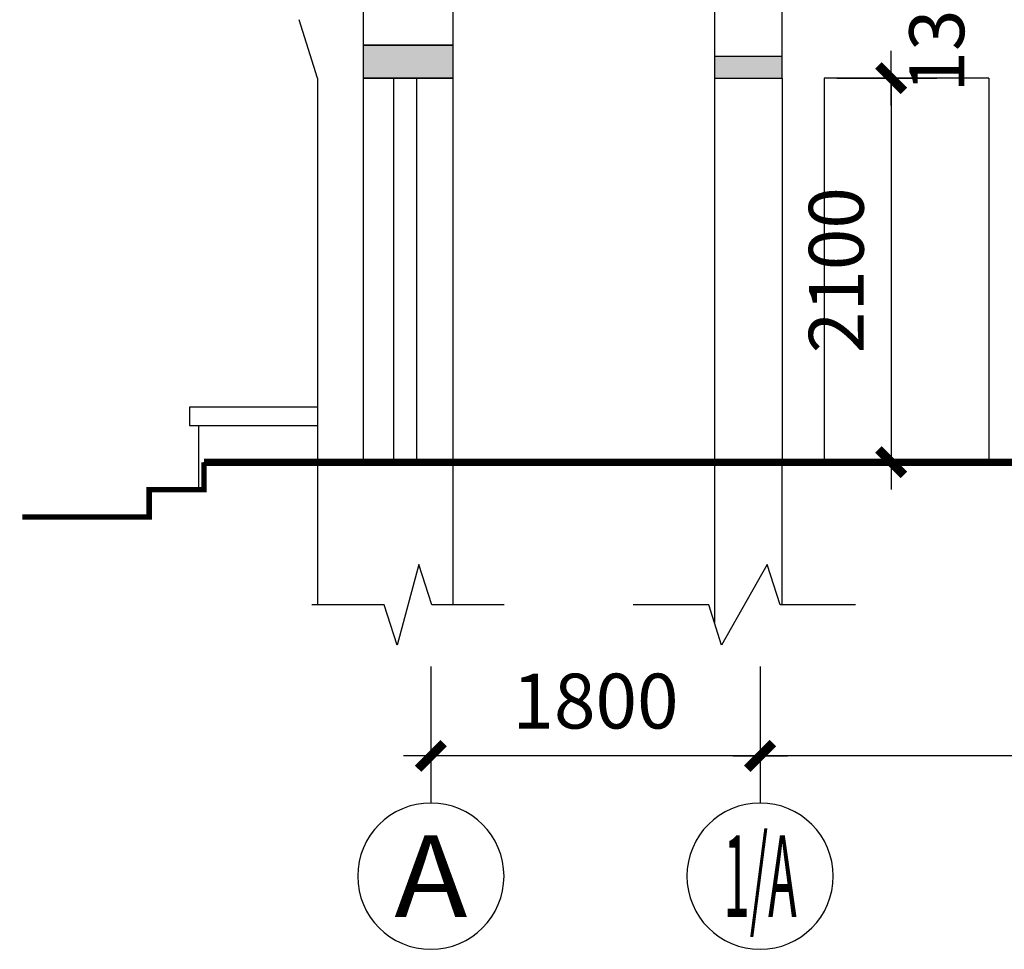
# Model space of a CAD drawing. Extents: x 424517 to 577137, y -457430 to -373430.
# Drawn here: x 494235 to 499618, y -408287 to -403203 of the extents above; entities that cross this region are included whole.
import ezdxf
from ezdxf.enums import TextEntityAlignment as Align

# ---------------------------------------------------------------- set-up
doc = ezdxf.new("R2010")
doc.units = 0
doc.header["$LTSCALE"] = 500
doc.header["$MEASUREMENT"] = 0
doc.header["$PDMODE"] = 3
doc.layers.get('0').update_dxf_attribs({"linetype": 'CONTINUOUS'})
doc.layers.get('DEFPOINTS').update_dxf_attribs({"linetype": 'CONTINUOUS'})
for name, color, linetype in [('AXIS', 3, 'CONTINUOUS'), ('AXIS_TEXT', 7, 'CONTINUOUS'), ('OTHER', 7, 'CONTINUOUS'), ('PUB_DIM', 3, 'CONTINUOUS'), ('WALL', 2, 'CONTINUOUS')]:
    doc.layers.add(name, color=color, linetype=linetype)
doc.styles.add('COMPLEX', font='COMPLEX')
doc.styles.add('DIM_FONT', font='SIMPLEX.shx', dxfattribs={"width": 0.8})
doc.dimstyles.new('AXIS', dxfattribs={"dimtxt": 300, "dimasz": 1, "dimexe": 250, "dimexo": 300, "dimgap": 150, "dimtad": 1, "dimdec": 0, "dimzin": 0, "dimdsep": 46, "dimtxsty": 'DIM_FONT', "dimblk": '_DIMX', "dimcen": 0.09, "dimse1": 1, "dimse2": 1, "dimclrt": 7, "dimadec": 0, "dimazin": 0, "dimtfac": 1, "dimtdec": 0, "dimtix": 1, "dimtmove": 2, "dimatfit": 3, "dimldrblk": '_DIMX', "dimfxl": 0, "dimtolj": 1, "dimtzin": 0, "dimarcsym": 0})
doc.dimstyles.new('DIMB', dxfattribs={"dimtxt": 300, "dimasz": 1, "dimexe": 250, "dimexo": 300, "dimgap": 150, "dimtad": 1, "dimdec": 0, "dimzin": 0, "dimdsep": 46, "dimtxsty": 'DIM_FONT', "dimblk": '_DIMX', "dimcen": 0.09, "dimse2": 1, "dimclrt": 7, "dimadec": 0, "dimazin": 0, "dimtfac": 1, "dimtdec": 0, "dimtix": 1, "dimtmove": 2, "dimatfit": 3, "dimldrblk": '_DIMX', "dimfxl": 0, "dimtolj": 1, "dimtzin": 0, "dimarcsym": 0})
doc.dimstyles.new('DIMN', dxfattribs={"dimtxt": 300, "dimasz": 1, "dimexe": 250, "dimexo": 300, "dimgap": 150, "dimtad": 1, "dimdec": 0, "dimzin": 0, "dimdsep": 46, "dimtxsty": 'DIM_FONT', "dimblk": '_DIMX', "dimcen": 0.09, "dimclrt": 7, "dimadec": 0, "dimazin": 0, "dimtfac": 1, "dimtdec": 0, "dimtix": 1, "dimtmove": 2, "dimatfit": 3, "dimldrblk": '_DIMX', "dimfxl": 0, "dimtolj": 1, "dimtzin": 0, "dimarcsym": 0})

# ---------------------------------------------------------------- blocks, each defined once
blk = doc.blocks.new('_AXISO')
blk.add_circle((0, 0), 0.5)
at = {"layer": 'AXIS_TEXT', "style": 'COMPLEX', "width": 1.041667}
blk.add_attdef('A', text='', height=0.56, dxfattribs=at).set_placement((-0.25, -0.28), (0.25, -0.28), align=Align.FIT)
blk = doc.blocks.new('_DIMX')
blk.add_line((-150, 0), (150, 0))
at = {"const_width": 50}
blk.add_lwpolyline([(-70, -70), (70, 70)], dxfattribs=at)
blk = doc.blocks.new('*D192')
at = {"layer": 'DEFPOINTS', "color": 0}
for p in [(498282.8, -407229.5), (498282.8, -408229.5), (501982.8, -408229.5)]:
    blk.add_point(p, dxfattribs=at)
at = {"layer": 'PUB_DIM', "color": 0, "lineweight": -2}
blk.add_line((501981.8, -407229.5), (498283.8, -407229.5), dxfattribs=at)
at = {"layer": 'PUB_DIM', "color": 0, "lineweight": -2, "rotation": 180}
blk.add_blockref('_DIMX', (498282.8, -407229.5), dxfattribs=at)
at = {"layer": 'PUB_DIM', "color": 0, "lineweight": -2}
blk.add_blockref('_DIMX', (501982.8, -407229.5), dxfattribs=at)
at = {"layer": 'PUB_DIM', "color": 7, "insert": (500132.8, -406929.5), "char_height": 300, "attachment_point": 5, "style": 'DIM_FONT'}
blk.add_mtext('\\A1;3700', dxfattribs=at)
blk = doc.blocks.new('*D193')
at = {"layer": 'DEFPOINTS', "color": 0}
for p in [(496482.8, -407229.5), (496482.8, -408229.5), (498282.8, -408229.5)]:
    blk.add_point(p, dxfattribs=at)
at = {"layer": 'PUB_DIM', "color": 0, "lineweight": -2}
blk.add_line((498281.8, -407229.5), (496483.8, -407229.5), dxfattribs=at)
at = {"layer": 'PUB_DIM', "color": 0, "lineweight": -2, "rotation": 180}
blk.add_blockref('_DIMX', (496482.8, -407229.5), dxfattribs=at)
at = {"layer": 'PUB_DIM', "color": 0, "lineweight": -2}
blk.add_blockref('_DIMX', (498282.8, -407229.5), dxfattribs=at)
at = {"layer": 'PUB_DIM', "color": 7, "insert": (497382.8, -406929.5), "char_height": 300, "attachment_point": 5, "style": 'DIM_FONT'}
blk.add_mtext('\\A1;1800', dxfattribs=at)
blk = doc.blocks.new('*D195')
at = {"layer": 'DEFPOINTS', "color": 0}
for p in [(498502.8, -402587.9), (498726.2, -402587.9), (498502.8, -402722.9)]:
    blk.add_point(p, dxfattribs=at)
at = {"layer": 'PUB_DIM', "color": 0, "lineweight": -2}
for p, q in [((498726.2, -402586.9), (498726.2, -402585.9)), ((498726.2, -402722.9), (498726.2, -402587.9)), ((498802.8, -402587.9), (498976.2, -402587.9)), ((498726.2, -402723.9), (498726.2, -402724.9)), ((498802.8, -402722.9), (498976.2, -402722.9))]:
    blk.add_line(p, q, dxfattribs=at)
for p, rotation in [((498726.2, -402587.9), 270), ((498726.2, -402722.9), 90)]:
    blk.add_blockref('_DIMX', p, dxfattribs=dict(at, rotation=rotation))
at = {"layer": 'PUB_DIM', "color": 7, "insert": (499248.6, -403260.6), "char_height": 300, "attachment_point": 5, "rotation": 90, "style": 'DIM_FONT'}
blk.add_mtext('\\A1;135', dxfattribs=at)
blk = doc.blocks.new('*D196')
at = {"layer": 'DEFPOINTS', "color": 0}
for p in [(498402.8, -403522.9), (498402.8, -405622.9), (498999.2, -405622.9)]:
    blk.add_point(p, dxfattribs=at)
at = {"layer": 'PUB_DIM', "color": 0, "lineweight": -2}
for p, q in [((498702.8, -403522.9), (499249.2, -403522.9)), ((498999.2, -403523.9), (498999.2, -405621.9))]:
    blk.add_line(p, q, dxfattribs=at)
for p, rotation in [((498999.2, -403522.9), 90), ((498999.2, -405622.9), 270)]:
    blk.add_blockref('_DIMX', p, dxfattribs=dict(at, rotation=rotation))
at = {"layer": 'PUB_DIM', "color": 7, "insert": (498699.2, -404572.9), "char_height": 300, "attachment_point": 5, "rotation": 90, "style": 'DIM_FONT'}
blk.add_mtext('\\A1;2100', dxfattribs=at)

msp = doc.modelspace()

# ---------------------------------------------------------------- hatches: boundary and pattern name
h = msp.add_hatch(color=256)
h.paths.add_polyline_path([(496482.764, -403522.903), (496602.766, -403522.902), (496602.766, -403342.902), (496482.764, -403342.903)])
h.paths.add_polyline_path([(496112.765, -403342.906), (496112.765, -403522.906), (496482.764, -403522.903), (496482.764, -403342.903)])
msp.add_hatch(color=256).paths.add_polyline_path([(498402.764, -403522.906), (498402.764, -403402.906), (498032.764, -403402.906), (498032.764, -403522.906)])

# ---------------------------------------------------------------- linework, layer by layer
for p, q in [((498032.764, -403522.906), (498032.764, -405622.906)), ((498402.764, -403522.906), (498402.764, -405622.906)), ((495212.764, -405322.906), (495162.764, -405322.906)), ((495162.764, -405322.906), (495162.764, -405422.906)), ((495862.764, -405322.906), (495212.764, -405322.906)), ((495162.764, -405422.906), (495862.764, -405422.906)), ((495212.764, -405422.906), (495212.764, -405772.906)), ((495242.764, -405622.906), (496118.37, -405622.906)), ((495242.764, -405772.906), (495242.764, -405622.906)), ((494942.764, -405772.906), (495242.764, -405772.906)), ((494942.764, -405922.906), (494942.764, -405772.906)), ((495152.764, -405772.906), (495212.764, -405772.906)), ((496482.764, -406740.618), (496482.764, -407487.057)), ((498282.764, -406740.618), (498282.764, -407487.057))]:
    msp.add_line(p, q)
at = {"color": 120}
for p, q in [((498632.764, -403522.906), (498632.764, -405622.906)), ((499532.764, -403522.906), (498632.764, -403522.906)), ((499532.764, -403522.906), (499532.764, -405622.906))]:
    msp.add_line(p, q, dxfattribs=at)
at = {"color": 40}
msp.add_line((496602.764, -405622.906), (500987.131, -405622.906), dxfattribs=at)
for points, const_width in [([(495242.764, -405622.906), (500987.131, -405622.906)], 40), ([(495242.764, -405622.906), (495242.764, -405772.906), (494942.764, -405772.906), (494942.764, -405922.906), (494249.823, -405922.906)], 30)]:
    msp.add_lwpolyline(points, dxfattribs=dict(const_width=const_width))
at = {"layer": 'OTHER'}
for p, q in [((496417.764, -406182.824), (496297.764, -406622.824)), ((496417.764, -406182.824), (496297.764, -406622.824)), ((496487.764, -406402.824), (496417.764, -406182.824)), ((496487.764, -406402.824), (496417.764, -406182.824)), ((498321.99, -406182.824), (498071.99, -406622.824)), ((498391.99, -406402.824), (498321.99, -406182.824)), ((496227.764, -406402.824), (495832.764, -406402.824)), ((496227.764, -406402.824), (495832.764, -406402.824)), ((496297.764, -406622.824), (496227.764, -406402.824)), ((496297.764, -406622.824), (496227.764, -406402.824)), ((496882.764, -406402.824), (496487.764, -406402.824)), ((496882.764, -406402.824), (496487.764, -406402.824)), ((498001.99, -406402.824), (497589.318, -406402.824)), ((498071.99, -406622.824), (498001.99, -406402.824)), ((498804.662, -406402.824), (498391.99, -406402.824))]:
    msp.add_line(p, q, dxfattribs=at)
at = {"layer": 'PUB_DIM'}
for p, q in [((496112.764, -403522.906), (496112.764, -405622.906)), ((496278.176, -403522.906), (496278.176, -405622.906)), ((496404.205, -403522.906), (496404.205, -405622.906)), ((496602.766, -403522.902), (496602.766, -405622.906))]:
    msp.add_line(p, q, dxfattribs=at)
at = {"layer": 'WALL'}
for p, q in [((496602.764, -402872.902), (496602.766, -403522.902)), ((498032.764, -402872.902), (498032.764, -403522.906)), ((498402.764, -403522.906), (498402.764, -402872.902)), ((496112.765, -403002.901), (496112.765, -403522.906)), ((495862.764, -403522.901), (495762.764, -403202.901)), ((496602.764, -403342.902), (496112.764, -403342.906)), ((496112.765, -403342.906), (496602.764, -403342.902)), ((498032.764, -403402.906), (498402.764, -403402.906)), ((495862.764, -403522.901), (495862.764, -405622.906)), ((496602.764, -403522.902), (496112.764, -403522.906)), ((496112.765, -403522.906), (496602.764, -403522.902)), ((498032.764, -403522.906), (498402.764, -403522.906)), ((495862.764, -405622.906), (495862.764, -406402.824)), ((496602.766, -405622.906), (496602.766, -406402.824)), ((498032.764, -405622.906), (498032.764, -406499.543)), ((498402.764, -406402.824), (498402.764, -405622.906))]:
    msp.add_line(p, q, dxfattribs=at)

# ---------------------------------------------------------------- block references
at = {"layer": 'AXIS'}
ref = msp.add_blockref('_AXISO', (496482.764, -407887.057), dxfattribs=dict(at, xscale=-800, yscale=800, zscale=800))
ref.add_attrib('A', 'A', dxfattribs={"layer": 'AXIS_TEXT', "height": 448, "style": 'COMPLEX', "width": 1.041667}).set_placement((496282.764, -408111.057), (496682.764, -408111.057), align=Align.FIT)
ref = msp.add_blockref('_AXISO', (498282.764, -407887.057), dxfattribs=dict(at, xscale=-800, yscale=800, zscale=800))
ref.add_attrib('A', '1/A', dxfattribs={"layer": 'AXIS_TEXT', "height": 448, "style": 'COMPLEX', "width": 0.340909}).set_placement((498082.764, -408111.057), (498482.764, -408111.057), align=Align.FIT)

# ---------------------------------------------------------------- dimensions: what is measured, and where the dimension line sits
at = {"layer": 'PUB_DIM'}
dim = msp.add_linear_dim(base=(498726.216, -402587.901), p1=(498502.764, -402722.901), p2=(498502.764, -402587.901), angle=90, dimstyle='DIMN', dxfattribs=at)
dim.commit()
dim.dimension.update_dxf_attribs({"geometry": '*D195', "text_midpoint": (499248.569, -403260.615), "dimtype": 129})
for p1, p2, distance, dimstyle, picture, middle in [((498402.764, -403522.906), (498402.764, -405622.906), 596.424, 'DIMB', '*D196', (498699.188, -404572.906)), ((498282.764, -408229.486), (496482.764, -408229.486), -1000, 'AXIS', '*D193', (497382.764, -406929.486)), ((501982.762, -408229.486), (498282.764, -408229.486), -1000, 'AXIS', '*D192', (500132.763, -406929.486))]:
    dim = msp.add_aligned_dim(p1=p1, p2=p2, distance=distance, dimstyle=dimstyle, dxfattribs=at)
    dim.commit()
    dim.dimension.update_dxf_attribs({"geometry": picture, "text_midpoint": middle})

doc.saveas('drawing.dxf')
